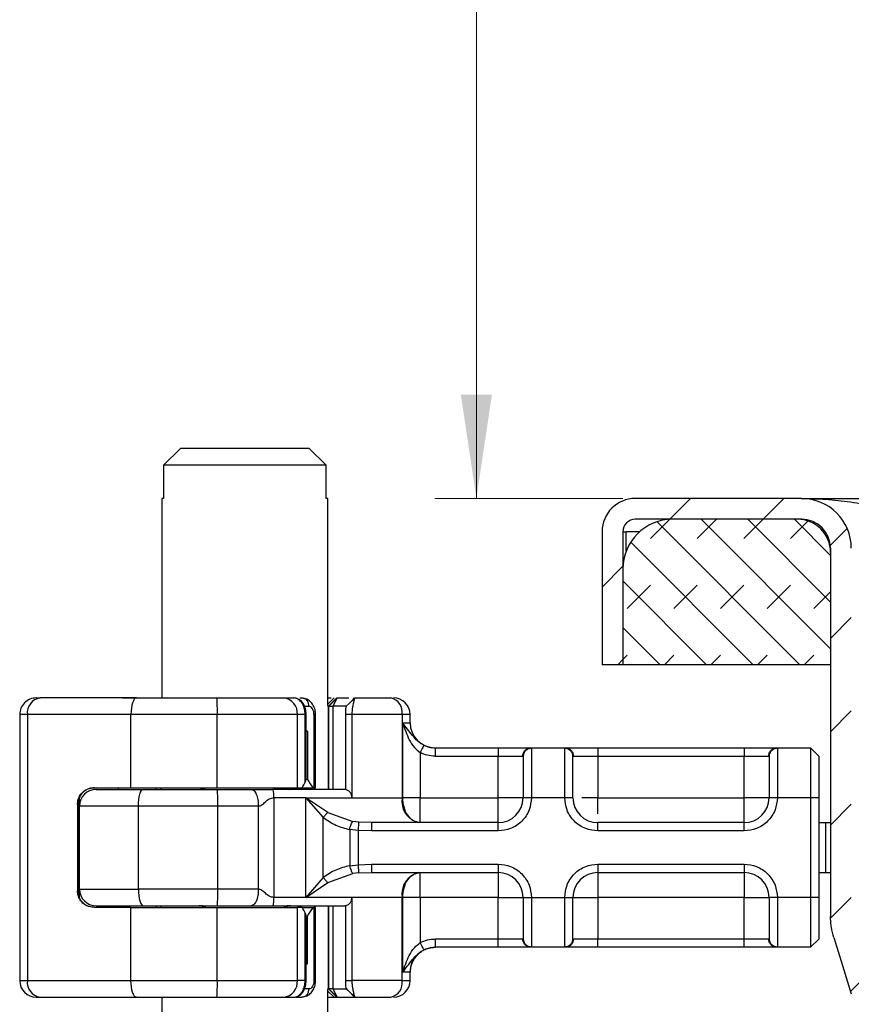
# Model space of a CAD drawing. Units: millimetres. Extents: x 0 to 567, y -135 to 297.
# Drawn here: x 206 to 226, y 192 to 215 of the extents above; entities that cross this region are included whole.
import ezdxf

# ---------------------------------------------------------------- set-up
doc = ezdxf.new("R2010")
doc.units = ezdxf.units.MM
doc.styles.add('SLDTEXTSTYLE0', font='TXT', dxfattribs={"width": 0.605})
doc.dimstyles.new('SLDDIMSTYLE8', dxfattribs={"dimtxt": 2.568319, "dimasz": 2.5, "dimexe": 0, "dimexo": 0.0625, "dimgap": 0.64208, "dimtad": 1, "dimlfac": 2.5, "dimrnd": 1e-09, "dimzin": 12, "dimdsep": 46, "dimtxsty": 'SLDTEXTSTYLE0', "dimsah": 1, "dimcen": 0.09, "dimadec": 0, "dimazin": 3, "dimtfac": 1, "dimtofl": 0, "dimtmove": 0, "dimatfit": 3, "dimfxl": 1, "dimfrac": 2, "dimtolj": 1, "dimtzin": 12, "dimarcsym": 0})

# ---------------------------------------------------------------- blocks, each defined once
blk = doc.blocks.new('_D_10')
at = {"color": 179, "linetype": 'Continuous', "lineweight": 18}
for p, q in [((244.392, 247.373), (215.667, 247.373)), ((216.667, 247.373), (216.667, 203.864)), ((220.192, 203.864), (215.667, 203.864))]:
    blk.add_line(p, q, dxfattribs=at)
for points in [[(216.667, 247.373), (216.292, 244.873), (217.042, 244.873)], [(216.667, 203.864), (217.042, 206.364), (216.292, 206.364)]]:
    blk.add_solid(points, dxfattribs=at)
at = {"color": 179, "linetype": 'Continuous', "lineweight": 18, "insert": (213.256, 217.436), "char_height": 2.64583, "attachment_point": 1, "rotation": 90, "style": 'SLDTEXTSTYLE0'}
blk.add_mtext('H = ..........', dxfattribs=at)

msp = doc.modelspace()

# ---------------------------------------------------------------- hatches: boundary and pattern name
at = {"linetype": 'Continuous', "lineweight": 18}
h = msp.add_hatch(dxfattribs=at)
h.set_pattern_fill('ANSI31', color=256, scale=0.5, style=0)
edge = h.paths.add_edge_path(flags=0)
edge.add_spline(control_points=[(226.1031, 192.3052), (226.0887, 192.3514), (226.0743, 192.3976), (226.0599, 192.4437)], knot_values=[0.0005826, 0.0005826, 0.0005826, 0.0005826, 0.0009455, 0.0009455, 0.0009455, 0.0009455], weights=[1, 1, 1, 1], degree=3, periodic=0)
edge.add_spline(control_points=[(226.0599, 192.4437), (226.0245, 192.5558), (225.9895, 192.6679), (225.9544, 192.78), (225.8851, 193.0017), (225.8159, 193.2234), (225.7467, 193.4452)], knot_values=[0.0009195, 0.0009195, 0.0009195, 0.0009195, 0.0018005, 0.0018005, 0.0018005, 0.0035427, 0.0035427, 0.0035427, 0.0035427], weights=[1, 1, 1, 1, 1, 1, 1], degree=3, periodic=0)
edge.add_spline(control_points=[(225.7467, 193.4452), (225.7294, 193.5025), (225.7158, 193.561), (225.7066, 193.6201), (225.7019, 193.6503), (225.6984, 193.6807), (225.696, 193.7111), (225.6936, 193.7418), (225.6924, 193.7725), (225.6924, 193.8032)], knot_values=[0, 0, 0, 0, 0.0004485, 0.0004485, 0.0004485, 0.0006771, 0.0006771, 0.0006771, 0.000907, 0.000907, 0.000907, 0.000907], weights=[1, 1, 1, 1, 1, 1, 1, 1, 1, 1], degree=3, periodic=0)
edge.add_line((225.6924, 193.8032), (225.6924, 202.6638))
edge.add_arc((224.4924, 202.6638), 1.2, 0, 90)
edge.add_line((224.4924, 203.8638), (220.4924, 203.8638))
edge.add_arc((220.4924, 203.0638), 0.8, 90, 180)
edge.add_line((219.6924, 203.0638), (219.6924, 199.8638))
edge.add_line((219.6924, 199.8638), (220.1924, 199.8638))
edge.add_line((220.1924, 199.8638), (220.1924, 203.0638))
edge.add_arc((220.4924, 203.0638), 0.3, 90, 180, ccw=False)
edge.add_line((220.4924, 203.3638), (224.4924, 203.3638))
edge.add_arc((224.4924, 202.6638), 0.7, 0, 90, ccw=False)
edge.add_line((225.1924, 202.6638), (225.1924, 193.8032))
edge.add_spline(control_points=[(225.1924, 193.8032), (225.1924, 193.7597), (225.1941, 193.7162), (225.1975, 193.6728), (225.2008, 193.6296), (225.2058, 193.5866), (225.2124, 193.5438), (225.2254, 193.4601), (225.2447, 193.3771), (225.27, 193.2962)], knot_values=[0, 0, 0, 0, 0.0003264, 0.0003264, 0.0003264, 0.0006509, 0.0006509, 0.0006509, 0.0012877, 0.0012877, 0.0012877, 0.0012877], weights=[1, 1, 1, 1, 1, 1, 1, 1, 1, 1], degree=3, periodic=0)
edge.add_spline(control_points=[(225.27, 193.2962), (225.3396, 193.073), (225.4093, 192.8498), (225.479, 192.6265), (225.5501, 192.399), (225.6212, 192.1714), (225.6923, 191.9438)], knot_values=[0.0000584, 0.0000584, 0.0000584, 0.0000584, 0.0018123, 0.0018123, 0.0018123, 0.0036005, 0.0036005, 0.0036005, 0.0036005], weights=[1, 1, 1, 1, 1, 1, 1], degree=3, periodic=0)
edge.add_arc((225.1197, 190.4499), 1.6, 36.28949, 69.02717, ccw=False)
edge.add_arc((227.699, 192.3438), 1.6, 216.28949, 270)
edge.add_arc((226.7016, 189.4927), 1.6, 6.1385, 51.43783, ccw=False)
edge.add_line((228.2924, 189.6638), (228.7946, 189.6638))
edge.add_arc((226.7016, 189.4927), 2.1, 4.67319, 56.98605)
edge.add_arc((227.699, 192.3438), 1.1, 216.28949, 277.6687, ccw=False)
edge.add_arc((225.1197, 190.4499), 2.1, 36.28949, 62.06856)
h = msp.add_hatch(dxfattribs=at)
h.set_pattern_fill('DIN 128 Elastomer-Rubber', color=256, scale=0.125, style=0, pattern_type=2)
h.set_pattern_definition([(45, (0.8419, 0.8419), (0.561266, 1.683798), [0.79375, -1.5875]), (45, (1.9644, 0.8419), (0.561266, 1.683798), [0.79375, -1.5875]), (134.99997, (0, 0), (-0.5612663, -0.5612657), [])])
edge = h.paths.add_edge_path(flags=0)
edge.add_arc((224.3924, 202.5638), 0.8, 0, 90)
edge.add_line((224.3924, 203.3638), (221.3924, 203.3638))
edge.add_arc((221.3924, 202.1638), 1.2, 90, 180)
edge.add_line((220.1924, 202.1638), (220.1924, 199.8638))
edge.add_line((220.1924, 199.8638), (225.1924, 199.8638))
edge.add_line((225.1924, 199.8638), (225.1924, 202.5638))

# ---------------------------------------------------------------- linework, layer by layer
at = {"color": 7, "linetype": 'Continuous', "lineweight": 25}
for p, q in [((209.5433, 205.0638), (209.1329, 204.6638)), ((212.6416, 205.0638), (209.5433, 205.0638)), ((213.052, 204.6638), (212.6416, 205.0638)), ((209.1329, 204.6638), (209.1329, 203.8638)), ((213.052, 204.6638), (209.1329, 204.6638)), ((213.052, 203.8638), (213.052, 204.6638)), ((209.0924, 203.8638), (209.0924, 199.0638)), ((209.1329, 203.8638), (209.0924, 203.8638)), ((213.0924, 203.8638), (213.052, 203.8638)), ((213.0924, 198.8822), (213.0924, 203.8638)), ((224.4924, 203.8638), (220.4924, 203.8638)), ((224.4924, 203.8638), (244.6924, 203.8638)), ((224.4924, 203.3638), (220.4924, 203.3638)), ((224.3924, 203.3638), (221.3924, 203.3638)), ((224.4924, 203.3638), (224.3924, 203.3638)), ((219.6924, 203.0638), (219.6924, 199.8638)), ((220.1924, 203.0638), (220.1924, 199.8638)), ((220.1924, 203.0638), (220.2724, 203.0638)), ((220.2724, 202.5947), (220.2724, 203.0638)), ((220.5987, 203.0638), (220.2724, 203.0638)), ((225.1924, 202.6638), (225.1924, 193.8032)), ((225.1924, 202.5638), (225.1924, 199.8638)), ((220.1924, 202.1638), (220.1924, 199.8638)), ((220.1924, 199.8638), (219.6924, 199.8638)), ((225.1924, 199.8638), (220.1924, 199.8638)), ((206.073, 199.0638), (206.1655, 199.0638)), ((208.1482, 199.0638), (208.8724, 199.0638)), ((212.0266, 199.0638), (212.2696, 199.0638)), ((212.3578, 199.0402), (212.3065, 199.0599)), ((212.4154, 199.0638), (212.4656, 199.0638)), ((212.4656, 199.0638), (212.576, 199.0373)), ((213.2406, 199.0638), (213.0924, 198.9155)), ((213.1108, 198.8638), (213.3107, 199.0638)), ((213.1124, 198.8638), (213.3124, 199.0638)), ((213.2188, 198.8638), (213.3124, 199.0638)), ((213.2406, 199.0638), (213.2407, 199.0638)), ((213.3124, 199.0638), (213.5967, 199.0638)), ((213.7354, 199.0624), (213.6027, 198.9298)), ((213.7313, 199.0499), (213.6027, 198.9298)), ((213.6984, 199.0254), (213.7366, 199.0636)), ((213.7366, 199.0638), (213.7313, 199.0499)), ((213.7366, 199.0638), (214.6076, 199.0638)), ((212.504, 198.8638), (212.6374, 198.8638)), ((213.1108, 198.8638), (213.0821, 198.8638)), ((213.1108, 198.8638), (213.1124, 198.8638)), ((213.1108, 196.8638), (213.1108, 198.8638)), ((213.1124, 198.8638), (213.2188, 198.8638)), ((213.1124, 196.8638), (213.1124, 198.8638)), ((213.2188, 196.8638), (213.2188, 198.8638)), ((213.5321, 198.8638), (213.2188, 198.8638)), ((213.6027, 198.9298), (213.5321, 198.8638)), ((205.858, 198.6638), (205.6731, 198.6638)), ((205.6731, 198.6638), (205.6731, 192.2638)), ((208.3525, 198.6638), (205.858, 198.6638)), ((205.858, 198.6638), (205.858, 192.2638)), ((210.4302, 198.6638), (208.3525, 198.6638)), ((208.3525, 196.9038), (208.3525, 198.6638)), ((212.3569, 198.6638), (210.4302, 198.6638)), ((210.4302, 196.9038), (210.4302, 198.6638)), ((212.3569, 196.9038), (212.3569, 198.6638)), ((212.5445, 198.6638), (212.3569, 198.6638)), ((212.5445, 197.0378), (212.5445, 198.6638)), ((212.569, 198.2638), (212.569, 198.6638)), ((212.7572, 198.6638), (212.7572, 196.9038)), ((212.7973, 196.9038), (212.7973, 198.6638)), ((213.67, 198.6638), (213.5128, 198.6638)), ((213.5128, 198.6638), (213.5128, 196.8615)), ((214.878, 198.6638), (213.67, 198.6638)), ((213.67, 198.6638), (213.67, 196.6638)), ((214.878, 198.6638), (214.878, 196.6638)), ((215.0724, 198.6638), (214.878, 198.6638)), ((215.0724, 198.4638), (215.0724, 198.6638)), ((214.8935, 198.4638), (215.0724, 198.4638)), ((214.8935, 196.6638), (214.8935, 198.4638)), ((212.5663, 198.2638), (212.569, 198.2638)), ((212.5663, 197.1038), (212.5663, 198.2638)), ((212.5998, 198.2638), (212.569, 198.2638)), ((212.5998, 198.2638), (212.5998, 197.1038)), ((215.6712, 197.8638), (217.1924, 197.8638)), ((217.1924, 197.8638), (217.1924, 197.6638)), ((217.9802, 197.8638), (217.9924, 197.8521)), ((217.9802, 197.8638), (218.8047, 197.8638)), ((217.9924, 197.8521), (217.9924, 196.6638)), ((218.7924, 197.8521), (218.8047, 197.8638)), ((218.7924, 196.6638), (218.7924, 197.8521)), ((219.5924, 197.8638), (219.5924, 197.6638)), ((219.5924, 197.8638), (223.1124, 197.8638)), ((223.1124, 197.8638), (223.1124, 197.6638)), ((223.9002, 197.8638), (223.9124, 197.8521)), ((223.9002, 197.8638), (224.7124, 197.8638)), ((223.9124, 197.8521), (223.9124, 196.6638)), ((224.7124, 197.8638), (224.7124, 196.6638)), ((224.7124, 197.8638), (224.9124, 197.6638)), ((215.3145, 197.7475), (215.3145, 196.6638)), ((215.6712, 197.6638), (217.1924, 197.6638)), ((217.1924, 197.6638), (217.7833, 197.6638)), ((217.1924, 196.6638), (217.1924, 197.6638)), ((217.7924, 197.6541), (217.7833, 197.6638)), ((218.9924, 197.6541), (219.0016, 197.6638)), ((219.0016, 197.6638), (219.5924, 197.6638)), ((219.5924, 197.6638), (219.5924, 196.6638)), ((219.5924, 197.6638), (223.1124, 197.6638)), ((223.1124, 197.6638), (223.7033, 197.6638)), ((223.1124, 196.6638), (223.1124, 197.6638)), ((223.7124, 197.6541), (223.7033, 197.6638)), ((224.9124, 197.6638), (224.9124, 196.6638)), ((212.5998, 197.1038), (212.5663, 197.1038)), ((207.4637, 196.9038), (208.3525, 196.9038)), ((208.0497, 196.8638), (208.0497, 196.9038)), ((208.3525, 196.9038), (210.4302, 196.9038)), ((208.9552, 196.8638), (208.9552, 196.9038)), ((209.0724, 196.9038), (209.0724, 196.8638)), ((209.0741, 196.9038), (209.0741, 196.8638)), ((210.4302, 196.9038), (212.3569, 196.9038)), ((212.3569, 196.9038), (212.4738, 196.9038)), ((212.4738, 196.9038), (212.7376, 196.9038)), ((212.7572, 196.9038), (212.7376, 196.9038)), ((212.7572, 196.9038), (212.7973, 196.9038)), ((207.1073, 194.2887), (207.1073, 196.639)), ((207.1124, 196.4638), (207.1124, 196.6604)), ((211.7917, 196.6638), (211.7917, 194.2638)), ((212.5638, 196.6638), (211.7917, 196.6638)), ((213.0888, 196.305), (212.5638, 196.6638)), ((212.5638, 196.6638), (213.67, 196.6638)), ((212.5638, 194.2638), (212.5638, 196.6638)), ((212.5638, 196.6638), (212.9811, 196.1854)), ((213.67, 196.6638), (214.878, 196.6638)), ((214.878, 196.6638), (214.8935, 196.6638)), ((215.3145, 196.6638), (217.1924, 196.6638)), ((217.9924, 196.6638), (217.7924, 196.6638)), ((218.7924, 196.6638), (217.9924, 196.6638)), ((218.9924, 196.6638), (218.7924, 196.6638)), ((219.5924, 196.6638), (223.1124, 196.6638)), ((223.9124, 196.6638), (223.7124, 196.6638)), ((224.7124, 196.6638), (223.9124, 196.6638)), ((224.7124, 196.6638), (224.7124, 194.2638)), ((224.9124, 196.6638), (224.7124, 196.6638)), ((224.9124, 196.6638), (224.9124, 194.2638)), ((207.0649, 196.5038), (207.0649, 194.4238)), ((207.0756, 196.5038), (207.0649, 196.5038)), ((208.5316, 196.4638), (207.1124, 196.4638)), ((207.1124, 194.4638), (207.1124, 196.4638)), ((210.4426, 196.4638), (208.5316, 196.4638)), ((208.5316, 194.4638), (208.5316, 196.4638)), ((210.4426, 194.4638), (210.4426, 196.4638)), ((211.4194, 196.4638), (210.4426, 196.4638)), ((211.4194, 194.4638), (211.4194, 196.4638)), ((212.9811, 194.7423), (212.9811, 196.1854)), ((213.0888, 196.305), (213.694, 196.0904)), ((213.8406, 196.0743), (213.694, 196.0904)), ((214.1388, 196.0638), (213.8406, 196.0743)), ((217.1924, 196.0638), (214.1388, 196.0638)), ((217.1924, 195.8638), (217.1924, 196.0638)), ((223.1124, 196.0638), (219.5924, 196.0638)), ((219.5924, 195.8638), (219.5924, 196.0638)), ((223.1124, 195.8638), (223.1124, 196.0638)), ((224.9124, 196.0638), (225.0721, 196.0638)), ((225.0721, 196.0638), (225.0721, 194.8638)), ((225.0721, 196.0638), (225.1924, 196.0638)), ((213.8239, 195.8777), (213.6168, 195.8993)), ((213.6168, 195.8993), (213.6168, 195.0284)), ((213.8239, 195.8777), (213.8239, 195.0499)), ((214.1388, 195.8638), (213.8239, 195.8777)), ((217.1924, 195.8638), (214.1388, 195.8638)), ((223.1124, 195.8638), (219.5924, 195.8638)), ((213.6168, 195.0284), (213.8239, 195.0499)), ((213.8239, 195.0499), (214.1388, 195.0638)), ((214.1388, 195.0638), (217.1924, 195.0638)), ((217.1924, 195.0638), (217.1924, 194.8638)), ((219.5924, 195.0638), (223.1124, 195.0638)), ((219.5924, 195.0638), (219.5924, 194.8638)), ((223.1124, 195.0638), (223.1124, 194.8638)), ((212.9811, 194.7423), (212.5638, 194.2638)), ((213.0888, 194.6227), (213.694, 194.8373)), ((213.8406, 194.8534), (213.694, 194.8373)), ((213.8406, 194.8534), (214.1388, 194.8638)), ((214.1388, 194.8638), (217.1924, 194.8638)), ((219.5924, 194.8638), (223.1124, 194.8638)), ((224.9124, 194.8638), (225.0721, 194.8638)), ((225.0721, 194.8638), (225.1924, 194.8638)), ((212.5638, 194.2638), (213.0888, 194.6227)), ((207.0649, 194.4238), (207.0756, 194.4238)), ((207.1124, 194.4638), (208.5316, 194.4638)), ((207.1124, 194.2673), (207.1124, 194.4638)), ((210.4426, 194.4638), (208.5316, 194.4638)), ((211.4194, 194.4638), (210.4426, 194.4638)), ((212.5638, 194.2638), (211.7917, 194.2638)), ((213.67, 194.2638), (212.5638, 194.2638)), ((214.878, 194.2638), (213.67, 194.2638)), ((213.67, 194.2638), (213.67, 192.2638)), ((214.878, 192.2638), (214.878, 194.2638)), ((214.8935, 194.2638), (214.878, 194.2638)), ((214.8935, 192.4638), (214.8935, 194.2638)), ((217.1924, 194.2638), (215.3145, 194.2638)), ((215.3145, 194.2638), (215.3145, 193.1802)), ((217.1924, 193.2638), (217.1924, 194.2638)), ((217.7924, 194.2638), (217.9924, 194.2638)), ((217.9924, 194.2638), (218.7924, 194.2638)), ((217.9924, 194.2638), (217.9924, 193.0756)), ((218.7924, 193.0756), (218.7924, 194.2638)), ((218.7924, 194.2638), (218.9924, 194.2638)), ((223.1124, 194.2638), (219.5924, 194.2638)), ((219.5924, 194.2638), (219.5924, 193.2638)), ((223.1124, 193.2638), (223.1124, 194.2638)), ((223.9124, 194.2638), (223.7124, 194.2638)), ((224.7124, 194.2638), (223.9124, 194.2638)), ((223.9124, 194.2638), (223.9124, 193.0756)), ((224.7124, 194.2638), (224.7124, 193.0638)), ((224.9124, 194.2638), (224.7124, 194.2638)), ((224.9124, 194.2638), (224.9124, 193.2638)), ((208.3525, 194.0238), (207.4637, 194.0238)), ((208.0497, 194.0238), (208.0497, 194.0638)), ((208.3525, 192.2638), (208.3525, 194.0238)), ((208.3525, 194.0238), (210.4302, 194.0238)), ((208.9552, 194.0638), (208.9552, 194.0238)), ((209.0724, 194.0638), (209.0724, 194.0238)), ((209.0741, 194.0638), (209.0741, 194.0238)), ((210.4302, 192.2638), (210.4302, 194.0238)), ((210.4302, 194.0238), (212.3569, 194.0238)), ((212.3569, 192.2638), (212.3569, 194.0238)), ((212.4738, 194.0238), (212.3569, 194.0238)), ((212.4738, 194.0238), (212.7376, 194.0238)), ((212.7376, 194.0238), (212.7572, 194.0238)), ((212.7572, 194.0238), (212.7572, 192.2638)), ((212.7973, 194.0238), (212.7572, 194.0238)), ((212.7973, 192.2638), (212.7973, 194.0238)), ((213.1108, 192.0638), (213.1108, 194.0638)), ((213.1124, 192.0638), (213.1124, 194.0638)), ((213.2188, 192.0638), (213.2188, 194.0638)), ((213.5128, 194.0662), (213.5128, 192.2638)), ((212.5445, 192.2638), (212.5445, 193.8898)), ((212.5663, 193.8238), (212.5663, 192.6638)), ((212.5663, 193.8238), (212.5998, 193.8238)), ((212.5998, 192.6638), (212.5998, 193.8238)), ((217.1924, 193.2638), (215.6712, 193.2638)), ((217.7833, 193.2638), (217.1924, 193.2638)), ((217.1924, 193.0638), (217.1924, 193.2638)), ((217.7924, 193.2736), (217.7833, 193.2638)), ((217.9924, 193.0756), (217.9802, 193.0638)), ((218.8047, 193.0638), (218.7924, 193.0756)), ((218.9924, 193.2736), (219.0016, 193.2638)), ((219.5924, 193.2638), (219.0016, 193.2638)), ((219.5924, 193.0638), (219.5924, 193.2638)), ((223.1124, 193.2638), (219.5924, 193.2638)), ((223.7033, 193.2638), (223.1124, 193.2638)), ((223.1124, 193.0638), (223.1124, 193.2638)), ((223.7033, 193.2638), (223.7124, 193.2736)), ((223.9124, 193.0756), (223.9002, 193.0638)), ((224.9124, 193.2638), (224.7124, 193.0638)), ((215.6712, 193.0638), (215.6724, 193.0638)), ((217.1924, 193.0638), (215.6712, 193.0638)), ((218.8047, 193.0638), (217.9802, 193.0638)), ((223.1124, 193.0638), (219.5924, 193.0638)), ((224.7124, 193.0638), (223.9002, 193.0638)), ((212.5663, 192.6638), (212.569, 192.6638)), ((212.5663, 192.6638), (212.5998, 192.6638)), ((212.569, 192.2638), (212.569, 192.6638)), ((215.0724, 192.4638), (214.8935, 192.4638)), ((215.0724, 192.2638), (215.0724, 192.4638)), ((205.6731, 192.2638), (205.858, 192.2638)), ((205.858, 192.2638), (208.3525, 192.2638)), ((208.3525, 192.2638), (210.4302, 192.2638)), ((210.4302, 192.2638), (212.3569, 192.2638)), ((212.5445, 192.2638), (212.3569, 192.2638)), ((213.5128, 192.2638), (213.67, 192.2638)), ((214.878, 192.2638), (213.67, 192.2638)), ((214.878, 192.2638), (215.0724, 192.2638)), ((212.5754, 191.8902), (212.4656, 191.8638)), ((212.6374, 192.0638), (212.4931, 192.0638)), ((213.1108, 192.0638), (213.0821, 192.0638)), ((213.0924, 137.0638), (213.0924, 192.0454)), ((213.0924, 192.0121), (213.2406, 191.8638)), ((213.1124, 192.0638), (213.1108, 192.0638)), ((213.3107, 191.8638), (213.1108, 192.0638)), ((213.3124, 191.8638), (213.1124, 192.0638)), ((213.2188, 192.0638), (213.1124, 192.0638)), ((213.2188, 192.0638), (213.5321, 192.0638)), ((213.3124, 191.8638), (213.2188, 192.0638)), ((213.5256, 192.0827), (213.5705, 192.028)), ((213.6027, 191.9979), (213.5321, 192.0638)), ((213.6027, 191.9979), (213.7354, 191.8653)), ((213.7313, 191.8778), (213.6027, 191.9979)), ((213.7368, 191.8638), (213.6984, 191.9023)), ((206.073, 191.8638), (206.1655, 191.8638)), ((208.1482, 191.8638), (208.8724, 191.8638)), ((209.0924, 191.8638), (209.0924, 137.0638)), ((212.0266, 191.8638), (212.2696, 191.8638)), ((212.3181, 191.8638), (212.4656, 191.8638)), ((213.0924, 191.8638), (213.2406, 191.8638)), ((213.2406, 191.8638), (213.3107, 191.8638)), ((213.3124, 191.8638), (213.7368, 191.8638)), ((213.7313, 191.8778), (213.7366, 191.8638)), ((213.7366, 191.8638), (214.6076, 191.8638))]:
    msp.add_line(p, q, dxfattribs=at)
at = {"color": 7, "linetype": 'Continuous', "lineweight": 25, "flags": 128}
for points in [[(208.4818, 199.0638), (208.4566, 199.0562), (208.4323, 199.0334), (208.41, 198.9964), (208.3904, 198.9467), (208.3743, 198.8861), (208.3623, 198.8169), (208.355, 198.7419), (208.3525, 198.6638)], [(208.5316, 196.4638), (208.5338, 196.5419), (208.5404, 196.6169), (208.5512, 196.6861), (208.5656, 196.7467), (208.5832, 196.7964), (208.6033, 196.8334), (208.6251, 196.8562), (208.6478, 196.8638)], [(208.5316, 194.4638), (208.5338, 194.3858), (208.5404, 194.3108), (208.5512, 194.2416), (208.5656, 194.181), (208.5832, 194.1313), (208.6033, 194.0943), (208.6251, 194.0715), (208.6478, 194.0638)], [(225.2698, 193.2962), (225.479, 192.6265), (225.6923, 191.9438)], [(208.4818, 191.8638), (208.4566, 191.8715), (208.4323, 191.8943), (208.41, 191.9313), (208.3904, 191.981), (208.3743, 192.0416), (208.3623, 192.1108), (208.355, 192.1858), (208.3525, 192.2638)]]:
    msp.add_lwpolyline(points, dxfattribs=at)
at = {"color": 7, "linetype": 'Continuous', "lineweight": 25}
for centre, radius, start, end in [((220.4924, 203.0638), 0.8, 90, 180), ((224.4924, 202.6638), 1.2, 0, 90), ((221.3924, 202.1638), 1.2, 90, 180), ((220.4924, 203.0638), 0.3, 90, 180), ((224.3924, 202.5638), 0.8, 0, 90), ((224.4924, 202.6638), 0.7, 0, 90), ((206.0731, 198.6638), 0.4, 90.00037, 180.00037), ((206.2187, 198.7047), 0.363, 98.42734, 186.46904), ((206.0683, 198.7638), 4.3631, 358.68739, 3.94337), ((211.9881, 198.6957), 0.3702, 355.07052, 84.02697), ((214.5273, 198.7181), 0.3549, 351.19893, 76.91845), ((214.6724, 198.6638), 0.4, 0, 90), ((215.6724, 198.4638), 0.6, 180, 270), ((207.5124, 196.4638), 0.4, 90, 180), ((209.9924, 197.0638), 0.2, 270, 306.8699), ((210.0407, 197.0262), 0.1623, 270.60663, 311.10229), ((206.8719, 196.5638), 3.5721, 358.39708, 4.81888), ((212.1442, 197.0262), 0.1623, 228.89771, 269.39337), ((212.1924, 197.0638), 0.2, 233.1301, 270), ((215.4041, 196.5824), 0.5324, 171.19893, 256.91845), ((217.1924, 196.6638), 0.6, 270, 0), ((219.5924, 196.6638), 0.6, 180, 270), ((223.1124, 196.6638), 0.6, 270, 0), ((215.4041, 194.3453), 0.5324, 103.08155, 188.80107), ((217.1924, 194.2638), 0.6, 0, 90), ((219.5924, 194.2638), 0.6, 90, 180), ((223.1124, 194.2638), 0.6, 0, 90), ((207.5124, 194.4638), 0.4, 180, 270), ((206.8719, 194.3639), 3.5721, 355.18112, 1.60292), ((209.9924, 193.8638), 0.2, 53.1301, 90), ((210.0407, 193.9015), 0.1623, 48.89771, 89.39337), ((212.1442, 193.9015), 0.1623, 90.60663, 131.10229), ((212.1924, 193.8638), 0.2, 90, 126.8699), ((215.6724, 192.4638), 0.6, 90, 180), ((206.0731, 192.2638), 0.4, 179.99963, 269.99963), ((206.2187, 192.2229), 0.363, 173.53096, 261.57266), ((206.0683, 192.1639), 4.3631, 356.05663, 1.31261), ((211.9881, 192.232), 0.3702, 275.97303, 4.92948), ((214.5273, 192.2095), 0.3549, 283.08155, 8.80107), ((214.6724, 192.2638), 0.4, 270, 360)]:
    msp.add_arc(centre, radius, start, end, dxfattribs=at)
for centre, major_axis, ratio, start_param, end_param in [((212.369, 197.1021), (0.1531, 0.1531), 0.8408908, 5.0846116, 5.4203683), ((214.3724, 198.2757), (1.5106, 1.5106), 0.8877488, 2.9156843, 3.0433856), ((209.3842, 198.194), (2.7553, 2.7553), 0.8408908, 5.045029, 5.0846116), ((209.3842, 192.7336), (2.7553, -2.7553), 0.8408908, 1.1985737, 1.2381563), ((214.3724, 192.652), (1.5106, -1.5106), 0.8877488, 3.2397997, 3.367501), ((212.369, 193.8256), (0.1531, -0.1531), 0.8408908, 0.862817, 1.1985737)]:
    msp.add_ellipse(centre, major_axis=major_axis, ratio=ratio, start_param=start_param, end_param=end_param, dxfattribs=at)
for points, knots in [([(224.4924, 203.8638), (224.6867, 203.86), (225.0805, 203.8523), (225.6775, 203.7868), (226.2401, 203.6787), (226.7456, 203.527), (227.1494, 203.3465), (227.4542, 203.1388), (227.6189, 202.9399), (227.6837, 202.7795), (227.6896, 202.7016), (227.6924, 202.6638)], [0, 0, 0, 0, 0.162252, 0.3289781, 0.5008006, 0.6394111, 0.7667818, 0.8654182, 0.9391807, 0.9705574, 1, 1, 1, 1]), ([(210.421, 199.0638), (210.5767, 199.0638), (210.8924, 199.0638), (211.3372, 199.0638), (211.734, 199.0638), (211.93, 199.0638), (212.0266, 199.0638)], [0, 0, 0, 0, 0.2464518, 0.5, 0.7535482, 1, 1, 1, 1]), ([(212.5445, 198.6638), (212.5433, 198.6928), (212.5407, 198.7509), (212.5205, 198.8338), (212.4894, 198.9086), (212.4396, 198.9839), (212.365, 199.0496), (212.3024, 199.0589), (212.2696, 199.0638)], [0, 0, 0, 0, 0.1320008, 0.264701, 0.398934, 0.5354082, 0.7568201, 1, 1, 1, 1]), ([(212.569, 198.6638), (212.568, 198.6879), (212.5662, 198.7367), (212.5512, 198.8088), (212.5273, 198.8758), (212.4845, 198.9533), (212.4319, 199.016), (212.3829, 199.0315), (212.3687, 199.036)], [0, 0, 0, 0, 0.1427178, 0.2889462, 0.436927, 0.5848185, 0.879522, 1, 1, 1, 1]), ([(212.7973, 198.6638), (212.7945, 198.7017), (212.7889, 198.7791), (212.7431, 198.8898), (212.6721, 198.9849), (212.607, 199.0209), (212.5742, 199.0391)], [0, 0, 0, 0, 0.2371272, 0.4854537, 0.7412068, 1, 1, 1, 1]), ([(213.0924, 199.0638), (213.1, 199.0638), (213.1327, 199.0638), (213.1542, 199.0638), (213.1707, 199.0638)], [0, 0, 0, 0, 0.2311469, 1, 1, 1, 1]), ([(213.7313, 199.0499), (213.7266, 199.0326), (213.7176, 198.9996), (213.6956, 198.9016), (213.6749, 198.7876), (213.6715, 198.7032), (213.67, 198.6638)], [0, 0, 0, 0, 0.2949533, 0.5626064, 0.7961003, 1, 1, 1, 1]), ([(212.7572, 198.6638), (212.7567, 198.6782), (212.7555, 198.7067), (212.747, 198.747), (212.7342, 198.7831), (212.7124, 198.8225), (212.6787, 198.857), (212.6511, 198.8616), (212.6374, 198.8638)], [0, 0, 0, 0, 0.1315025, 0.2619867, 0.388149, 0.5159695, 0.7596627, 1, 1, 1, 1]), ([(213.5321, 198.8638), (213.5301, 198.8606), (213.5263, 198.8544), (213.5205, 198.8134), (213.5166, 198.7703), (213.5145, 198.7359), (213.5131, 198.7), (213.5129, 198.6757), (213.5128, 198.6638)], [0, 0, 0, 0, 0.2912598, 0.5654459, 0.6879243, 0.8028337, 0.9033298, 1, 1, 1, 1]), ([(212.5684, 198.6638), (212.5686, 198.6638), (212.5703, 198.6638), (212.5637, 198.6638), (212.5509, 198.6638), (212.5445, 198.6638)], [0, 0, 0, 0, 0.0539272, 0.5269636, 1, 1, 1, 1]), ([(212.7956, 198.6638), (212.796, 198.6638), (212.7978, 198.6638), (212.7861, 198.6638), (212.7668, 198.6638), (212.7572, 198.6638)], [0, 0, 0, 0, 0.14819894, 0.57409947, 1, 1, 1, 1]), ([(215.4033, 197.9266), (215.3764, 197.9414), (215.3227, 197.971), (215.2258, 198.0487), (215.078, 198.2183), (214.9692, 198.3631), (214.8935, 198.4638)], [0, 0, 0, 0, 0.1093195, 0.2187549, 0.4567095, 1, 1, 1, 1]), ([(214.8935, 198.4638), (214.9392, 198.3264), (215.0081, 198.1198), (215.1579, 197.8754), (215.2656, 197.7874), (215.3145, 197.7475)], [0, 0, 0, 0, 0.5198881, 0.7820105, 1, 1, 1, 1]), ([(215.4033, 197.9266), (215.4017, 197.9232), (215.3983, 197.9165), (215.3778, 197.8752), (215.3487, 197.8165), (215.3259, 197.7705), (215.3145, 197.7475)], [0, 0, 0, 0, 0.2501632, 0.5, 0.7498368, 1, 1, 1, 1]), ([(215.4033, 197.9266), (215.4444, 197.909), (215.5299, 197.8725), (215.6228, 197.8668), (215.6712, 197.8638)], [0, 0, 0, 0, 0.4796864, 1, 1, 1, 1]), ([(217.1924, 197.8638), (217.2826, 197.8638), (217.4688, 197.8638), (217.7165, 197.8638), (217.9052, 197.8638), (217.9557, 197.8638), (217.9802, 197.8638)], [0, 0, 0, 0, 0.2422355, 0.5, 0.7577645, 1, 1, 1, 1]), ([(218.8047, 197.8638), (218.8292, 197.8638), (218.8797, 197.8638), (219.0684, 197.8638), (219.3161, 197.8638), (219.5023, 197.8638), (219.5924, 197.8638)], [0, 0, 0, 0, 0.24223547, 0.5, 0.75776453, 1, 1, 1, 1]), ([(223.1124, 197.8638), (223.2026, 197.8638), (223.3888, 197.8638), (223.6365, 197.8638), (223.8252, 197.8638), (223.8757, 197.8638), (223.9002, 197.8638)], [0, 0, 0, 0, 0.2422355, 0.5, 0.7577645, 1, 1, 1, 1]), ([(215.6712, 197.6638), (215.6093, 197.6675), (215.4856, 197.6749), (215.3715, 197.7233), (215.3145, 197.7475)], [0, 0, 0, 0, 0.4999948, 1, 1, 1, 1]), ([(217.7924, 197.6541), (217.7924, 197.6264), (217.7924, 197.5693), (217.7924, 197.3333), (217.7924, 197.0178), (217.7924, 196.7792), (217.7924, 196.6638)], [0, 0, 0, 0, 0.2418289, 0.5, 0.7581711, 1, 1, 1, 1]), ([(218.9924, 196.6638), (218.9924, 196.7792), (218.9924, 197.0178), (218.9924, 197.3333), (218.9924, 197.5693), (218.9924, 197.6264), (218.9924, 197.6541)], [0, 0, 0, 0, 0.2418289, 0.5, 0.7581711, 1, 1, 1, 1]), ([(223.7124, 197.6541), (223.7124, 197.6264), (223.7124, 197.5693), (223.7124, 197.3333), (223.7124, 197.0178), (223.7124, 196.7792), (223.7124, 196.6638)], [0, 0, 0, 0, 0.2418289, 0.5, 0.7581711, 1, 1, 1, 1]), ([(207.0649, 196.5038), (207.0684, 196.5437), (207.0754, 196.6232), (207.1286, 196.7305), (207.2098, 196.8203), (207.3237, 196.889), (207.4151, 196.8987), (207.4637, 196.9038)], [0, 0, 0, 0, 0.17556463, 0.35064709, 0.53773694, 0.75420625, 1, 1, 1, 1]), ([(207.4727, 196.9038), (207.4292, 196.8994), (207.3324, 196.8894), (207.2035, 196.8114), (207.1009, 196.6809), (207.0753, 196.5666), (207.0756, 196.5045), (207.0756, 196.5038)], [0, 0, 0, 0, 0.1664776, 0.3704483, 0.6541641, 0.9963634, 1, 1, 1, 1]), ([(207.5124, 196.8638), (207.5274, 196.8638), (207.5582, 196.8638), (207.8067, 196.8638), (208.1766, 196.8638), (208.4934, 196.8638), (208.6478, 196.8638)], [0, 0, 0, 0, 0.2435293, 0.5, 0.7564707, 1, 1, 1, 1]), ([(211.2454, 196.8638), (211.265, 196.8638), (211.3055, 196.8638), (211.3936, 196.8638), (211.4728, 196.8638), (211.5342, 196.8638), (211.5554, 196.8638), (211.5612, 196.8638), (211.563, 196.8638), (211.5855, 196.8638), (211.6519, 196.8638), (211.7208, 196.8638), (211.7667, 196.8638)], [0, 0, 0, 0, 0.1175333, 0.2425416, 0.4868053, 0.5792287, 0.6040544, 0.6111207, 0.6133172, 0.6146227, 0.7432901, 1, 1, 1, 1]), ([(213.67, 196.6638), (213.6692, 196.6763), (213.6678, 196.7013), (213.655, 196.7492), (213.6246, 196.8011), (213.573, 196.8449), (213.5328, 196.8559), (213.5128, 196.8615)], [0, 0, 0, 0, 0.1249897, 0.250132, 0.5001608, 0.7505878, 1, 1, 1, 1]), ([(211.4194, 196.4638), (211.4337, 196.4655), (211.464, 196.469), (211.5222, 196.5034), (211.5878, 196.5667), (211.6624, 196.6262), (211.7341, 196.6587), (211.7731, 196.6622), (211.7917, 196.6638)], [0, 0, 0, 0, 0.1053751, 0.2239328, 0.4709015, 0.7361236, 0.8746205, 1, 1, 1, 1]), ([(217.9924, 196.6638), (217.9817, 196.5632), (217.9651, 196.4079), (217.8655, 196.2215), (217.7622, 196.0942), (217.6349, 195.9908), (217.4484, 195.8912), (217.293, 195.8746), (217.1924, 195.8638)], [0, 0, 0, 0, 0.2394429, 0.3696359, 0.4999999, 0.6301929, 0.7605571, 1, 1, 1, 1]), ([(219.5924, 195.8638), (219.4918, 195.8746), (219.3365, 195.8912), (219.1501, 195.9908), (219.0228, 196.0941), (218.9194, 196.2214), (218.8198, 196.4079), (218.8032, 196.5632), (218.7924, 196.6638)], [0, 0, 0, 0, 0.2394429, 0.3696359, 0.4999999, 0.6301929, 0.7605571, 1, 1, 1, 1]), ([(219.5924, 196.6638), (219.5127, 196.6638), (219.3671, 196.6638), (219.2534, 196.6638), (219.2019, 196.6638)], [0, 0, 0, 0, 0.5473852, 1, 1, 1, 1]), ([(219.5924, 196.2735), (219.5924, 196.3249), (219.5924, 196.4386), (219.5924, 196.5841), (219.5924, 196.6638)], [0, 0, 0, 0, 0.4522415, 1, 1, 1, 1]), ([(223.9124, 196.6638), (223.9017, 196.5632), (223.8851, 196.4079), (223.7855, 196.2215), (223.6822, 196.0942), (223.5549, 195.9908), (223.3684, 195.8912), (223.213, 195.8746), (223.1124, 195.8638)], [0, 0, 0, 0, 0.2394429, 0.3696359, 0.4999999, 0.6301929, 0.7605571, 1, 1, 1, 1]), ([(213.0888, 196.305), (213.0802, 196.2971), (213.063, 196.2812), (213.0352, 196.2516), (213.0072, 196.2193), (212.9898, 196.1967), (212.9811, 196.1854)], [0, 0, 0, 0, 0.250016, 0.5, 0.749984, 1, 1, 1, 1]), ([(212.9811, 196.1854), (213.0788, 196.1188), (213.2747, 195.9854), (213.5026, 195.928), (213.6168, 195.8993)], [0, 0, 0, 0, 0.49891425, 1, 1, 1, 1]), ([(213.6168, 195.8993), (213.6217, 195.9213), (213.6313, 195.9652), (213.6515, 196.0236), (213.6733, 196.0692), (213.6871, 196.0833), (213.694, 196.0904)], [0, 0, 0, 0, 0.2500914, 0.5, 0.7499086, 1, 1, 1, 1]), ([(213.8239, 195.8777), (213.8261, 195.9039), (213.8306, 195.9561), (213.8358, 196.0176), (213.8393, 196.0584), (213.8402, 196.069), (213.8406, 196.0743)], [0, 0, 0, 0, 0.2798472, 0.5592831, 0.7796045, 1, 1, 1, 1]), ([(213.6168, 195.0284), (213.5026, 194.9997), (213.2747, 194.9423), (213.0788, 194.8089), (212.9811, 194.7423)], [0, 0, 0, 0, 0.5010857, 1, 1, 1, 1]), ([(213.6168, 195.0284), (213.6217, 195.0064), (213.6313, 194.9625), (213.6515, 194.9041), (213.6733, 194.8585), (213.6871, 194.8443), (213.694, 194.8373)], [0, 0, 0, 0, 0.2500983, 0.5, 0.7499017, 1, 1, 1, 1]), ([(213.8406, 194.8534), (213.84, 194.8608), (213.8388, 194.8754), (213.8343, 194.9279), (213.8291, 194.9884), (213.8256, 195.0294), (213.8239, 195.0499)], [0, 0, 0, 0, 0.2798472, 0.5592831, 0.7796045, 1, 1, 1, 1]), ([(217.1924, 195.0638), (217.293, 195.0531), (217.4484, 195.0365), (217.6348, 194.9369), (217.7621, 194.8336), (217.8655, 194.7062), (217.9651, 194.5198), (217.9817, 194.3644), (217.9924, 194.2638)], [0, 0, 0, 0, 0.2394429, 0.3696359, 0.4999999, 0.6301929, 0.7605571, 1, 1, 1, 1]), ([(218.7924, 194.2638), (218.8032, 194.3644), (218.8198, 194.5197), (218.9194, 194.7062), (219.0227, 194.8335), (219.15, 194.9369), (219.3365, 195.0365), (219.4918, 195.0531), (219.5924, 195.0638)], [0, 0, 0, 0, 0.2394429, 0.3696359, 0.4999999, 0.6301929, 0.7605571, 1, 1, 1, 1]), ([(223.1124, 195.0638), (223.213, 195.0531), (223.3684, 195.0365), (223.5548, 194.9369), (223.6821, 194.8336), (223.7855, 194.7062), (223.8851, 194.5198), (223.9017, 194.3644), (223.9124, 194.2638)], [0, 0, 0, 0, 0.23944295, 0.36963586, 0.49999992, 0.63019291, 0.76055705, 1, 1, 1, 1]), ([(213.0888, 194.6227), (213.0802, 194.6306), (213.063, 194.6465), (213.0352, 194.6762), (213.0072, 194.7084), (212.9898, 194.731), (212.9811, 194.7423)], [0, 0, 0, 0, 0.2499317, 0.5, 0.7500683, 1, 1, 1, 1]), ([(207.4637, 194.0238), (207.4041, 194.0316), (207.2935, 194.0459), (207.1684, 194.1429), (207.0918, 194.2608), (207.0665, 194.3587), (207.0651, 194.4136), (207.0649, 194.4238)], [0, 0, 0, 0, 0.30154018, 0.55959634, 0.75654683, 0.95446214, 1, 1, 1, 1]), ([(207.4727, 194.0238), (207.4292, 194.0283), (207.3324, 194.0383), (207.2035, 194.1163), (207.1009, 194.2468), (207.0753, 194.3611), (207.0756, 194.4232), (207.0756, 194.4238)], [0, 0, 0, 0, 0.1664776, 0.3704483, 0.6541641, 0.9963634, 1, 1, 1, 1]), ([(211.7917, 194.2638), (211.7732, 194.2655), (211.7342, 194.269), (211.6626, 194.3015), (211.5878, 194.3608), (211.5222, 194.4243), (211.464, 194.4587), (211.4337, 194.4622), (211.4194, 194.4638)], [0, 0, 0, 0, 0.1249137, 0.263355, 0.5290482, 0.7760247, 0.8945958, 1, 1, 1, 1]), ([(213.5128, 194.0662), (213.5328, 194.0718), (213.573, 194.0828), (213.6248, 194.1267), (213.6549, 194.1788), (213.6682, 194.2266), (213.6694, 194.2514), (213.67, 194.2638)], [0, 0, 0, 0, 0.2493669, 0.4997484, 0.7515275, 0.8757037, 1, 1, 1, 1]), ([(217.7924, 194.2638), (217.7924, 194.1484), (217.7924, 193.9099), (217.7924, 193.5944), (217.7924, 193.3584), (217.7924, 193.3013), (217.7924, 193.2736)], [0, 0, 0, 0, 0.2418289, 0.5, 0.7581711, 1, 1, 1, 1]), ([(218.9924, 193.2736), (218.9924, 193.3013), (218.9924, 193.3584), (218.9924, 193.5944), (218.9924, 193.9099), (218.9924, 194.1484), (218.9924, 194.2638)], [0, 0, 0, 0, 0.24182894, 0.5, 0.75817106, 1, 1, 1, 1]), ([(223.7124, 194.2638), (223.7124, 194.1484), (223.7124, 193.9099), (223.7124, 193.5944), (223.7124, 193.3584), (223.7124, 193.3013), (223.7124, 193.2736)], [0, 0, 0, 0, 0.24182894, 0.5, 0.75817106, 1, 1, 1, 1]), ([(207.5124, 194.0638), (207.5274, 194.0638), (207.5582, 194.0638), (207.8067, 194.0638), (208.1766, 194.0638), (208.4934, 194.0638), (208.6478, 194.0638)], [0, 0, 0, 0, 0.2435293, 0.5, 0.7564707, 1, 1, 1, 1]), ([(211.2454, 194.0638), (211.265, 194.0638), (211.3055, 194.0638), (211.3936, 194.0638), (211.4724, 194.0638), (211.5334, 194.0638), (211.5544, 194.0638), (211.5827, 194.0638), (211.651, 194.0638), (211.7208, 194.0638), (211.7667, 194.0638)], [0, 0, 0, 0, 0.1175173, 0.2424807, 0.4869167, 0.5766824, 0.6020604, 0.6098731, 0.742987, 1, 1, 1, 1]), ([(225.27, 193.2962), (225.2481, 193.3782), (225.215, 193.5021), (225.1955, 193.6729), (225.1935, 193.7597), (225.1924, 193.8032)], [0, 0, 0, 0, 0.4940438, 0.7462732, 1, 1, 1, 1]), ([(214.8935, 192.4638), (214.9391, 192.6012), (215.0078, 192.8079), (215.1577, 193.0522), (215.2655, 193.1402), (215.3145, 193.1802)], [0, 0, 0, 0, 0.5196752, 0.7817066, 1, 1, 1, 1]), ([(215.3145, 193.1802), (215.3715, 193.2044), (215.4856, 193.2528), (215.6093, 193.2602), (215.6712, 193.2638)], [0, 0, 0, 0, 0.50000518, 1, 1, 1, 1]), ([(215.4033, 193.0011), (215.4028, 193.0022), (215.4017, 193.0043), (215.3938, 193.0204), (215.3769, 193.0543), (215.353, 193.1024), (215.3315, 193.1459), (215.3201, 193.1687), (215.3145, 193.1802)], [0, 0, 0, 0, 0.1252292, 0.2500089, 0.5, 0.7499911, 0.8747708, 1, 1, 1, 1]), ([(214.8935, 192.4638), (214.9691, 192.5645), (215.0779, 192.7093), (215.2254, 192.8785), (215.3223, 192.9565), (215.3763, 192.9862), (215.4033, 193.0011)], [0, 0, 0, 0, 0.5428984, 0.7804019, 0.8900728, 1, 1, 1, 1]), ([(215.0724, 192.4638), (215.0806, 192.5379), (215.0967, 192.6847), (215.2018, 192.8583), (215.3114, 192.9412), (215.3453, 192.9668)], [0, 0, 0, 0, 0.4125357, 0.8182716, 1, 1, 1, 1]), ([(215.4033, 193.0011), (215.4444, 193.0186), (215.5299, 193.0552), (215.6228, 193.0609), (215.6712, 193.0638)], [0, 0, 0, 0, 0.47968637, 1, 1, 1, 1]), ([(217.9802, 193.0638), (217.9557, 193.0638), (217.9052, 193.0638), (217.7165, 193.0638), (217.4688, 193.0638), (217.2826, 193.0638), (217.1924, 193.0638)], [0, 0, 0, 0, 0.2422355, 0.5, 0.7577645, 1, 1, 1, 1]), ([(219.5924, 193.0638), (219.5023, 193.0638), (219.3161, 193.0638), (219.0684, 193.0638), (218.8797, 193.0638), (218.8292, 193.0638), (218.8047, 193.0638)], [0, 0, 0, 0, 0.24223547, 0.5, 0.75776453, 1, 1, 1, 1]), ([(223.9002, 193.0638), (223.8757, 193.0638), (223.8252, 193.0638), (223.6365, 193.0638), (223.3888, 193.0638), (223.2026, 193.0638), (223.1124, 193.0638)], [0, 0, 0, 0, 0.2422355, 0.5, 0.7577645, 1, 1, 1, 1]), ([(212.2696, 191.8638), (212.3023, 191.8687), (212.3649, 191.8781), (212.4395, 191.9436), (212.4894, 192.019), (212.5205, 192.0939), (212.5407, 192.1768), (212.5433, 192.2349), (212.5445, 192.2638)], [0, 0, 0, 0, 0.2429603, 0.4641189, 0.6008983, 0.7353125, 0.8680682, 1, 1, 1, 1]), ([(212.3065, 191.8678), (212.3422, 191.8775), (212.4132, 191.8968), (212.4843, 191.9739), (212.5274, 192.0519), (212.551, 192.119), (212.566, 192.191), (212.568, 192.2398), (212.569, 192.2638)], [0, 0, 0, 0, 0.2530549, 0.5038329, 0.6296654, 0.7548559, 0.8790524, 1, 1, 1, 1]), ([(212.5445, 192.2638), (212.5509, 192.2638), (212.5637, 192.2638), (212.5703, 192.2638), (212.5686, 192.2638), (212.5684, 192.2638)], [0, 0, 0, 0, 0.4730364, 0.9460728, 1, 1, 1, 1]), ([(212.5738, 191.8887), (212.6067, 191.9069), (212.672, 191.9429), (212.743, 192.0382), (212.7884, 192.1489), (212.7944, 192.2262), (212.7973, 192.2638)], [0, 0, 0, 0, 0.2597302, 0.5151224, 0.763735, 1, 1, 1, 1]), ([(212.7572, 192.2638), (212.7566, 192.2497), (212.7555, 192.2212), (212.7468, 192.1809), (212.7341, 192.1446), (212.7123, 192.105), (212.6786, 192.0708), (212.651, 192.0661), (212.6374, 192.0638)], [0, 0, 0, 0, 0.1302127, 0.2614744, 0.3894848, 0.5157737, 0.7601916, 1, 1, 1, 1]), ([(212.7572, 192.2638), (212.7668, 192.2638), (212.7861, 192.2638), (212.7978, 192.2638), (212.796, 192.2638), (212.7956, 192.2638)], [0, 0, 0, 0, 0.4259003, 0.8518007, 1, 1, 1, 1]), ([(213.5128, 192.2638), (213.5129, 192.2519), (213.5131, 192.2277), (213.5145, 192.1918), (213.5166, 192.1574), (213.5205, 192.1143), (213.5263, 192.0733), (213.5301, 192.067), (213.5321, 192.0638)], [0, 0, 0, 0, 0.09669923, 0.19703161, 0.3120842, 0.4346705, 0.70888069, 1, 1, 1, 1]), ([(213.67, 192.2638), (213.6715, 192.2245), (213.6749, 192.1401), (213.6956, 192.0261), (213.7177, 191.9281), (213.7266, 191.8951), (213.7313, 191.8778)], [0, 0, 0, 0, 0.20374451, 0.43749638, 0.70517085, 1, 1, 1, 1]), ([(210.421, 191.8638), (210.5767, 191.8638), (210.8924, 191.8638), (211.3372, 191.8638), (211.734, 191.8638), (211.93, 191.8638), (212.0266, 191.8638)], [0, 0, 0, 0, 0.2464518, 0.5, 0.7535482, 1, 1, 1, 1])]:
    msp.add_open_spline(points, degree=3, knots=knots, dxfattribs=at)
for points in [[(208.4818, 199.0638), (208.0408, 199.0638), (207.1589, 199.0638), (206.4966, 199.0638), (206.1655, 199.0638)], [(208.4818, 199.0638), (208.7984, 199.0638), (209.4316, 199.0638), (210.0912, 199.0638), (210.421, 199.0638)], [(212.6374, 198.8638), (212.6348, 198.89), (212.6296, 198.9425), (212.5899, 199.0086), (212.5331, 199.0548), (212.4881, 199.0608), (212.4656, 199.0638)], [(215.6712, 197.8638), (215.6712, 197.8608), (215.6712, 197.8548), (215.6712, 197.8086), (215.6712, 197.7425), (215.6712, 197.69), (215.6712, 197.6638)], [(217.7833, 197.6638), (217.7862, 197.69), (217.7921, 197.7425), (217.8377, 197.8086), (217.9028, 197.8548), (217.9544, 197.8608), (217.9802, 197.8638)], [(217.9924, 197.8521), (217.9662, 197.8491), (217.9138, 197.8432), (217.8477, 197.7974), (217.8015, 197.7319), (217.7954, 197.68), (217.7924, 197.6541)], [(218.9924, 197.6541), (218.9894, 197.68), (218.9834, 197.7319), (218.9372, 197.7974), (218.8711, 197.8432), (218.8187, 197.8491), (218.7924, 197.8521)], [(218.8047, 197.8638), (218.8305, 197.8608), (218.8821, 197.8548), (218.9472, 197.8086), (218.9928, 197.7425), (218.9987, 197.69), (219.0016, 197.6638)], [(223.7033, 197.6638), (223.7062, 197.69), (223.7121, 197.7425), (223.7577, 197.8086), (223.8228, 197.8548), (223.8744, 197.8608), (223.9002, 197.8638)], [(223.9124, 197.8521), (223.8862, 197.8491), (223.8338, 197.8432), (223.7677, 197.7974), (223.7215, 197.7319), (223.7154, 197.68), (223.7124, 197.6541)], [(208.6478, 196.8638), (208.9402, 196.8638), (209.5251, 196.8638), (210.1293, 196.8638), (210.4314, 196.8638)], [(210.4314, 196.8638), (210.5723, 196.8638), (210.8541, 196.8638), (211.115, 196.8638), (211.2454, 196.8638)], [(211.2454, 196.8638), (211.2682, 196.8578), (211.3138, 196.8458), (211.3713, 196.7533), (211.4116, 196.6211), (211.4168, 196.5163), (211.4194, 196.4638)], [(211.7917, 196.6638), (211.7913, 196.69), (211.7905, 196.7425), (211.7848, 196.8086), (211.7765, 196.8548), (211.77, 196.8608), (211.7667, 196.8638)], [(213.5161, 196.8638), (213.2359, 196.8638), (212.6754, 196.8638), (212.0696, 196.8638), (211.7667, 196.8638)], [(215.3145, 196.0638), (215.2593, 196.0729), (215.149, 196.0909), (215.0098, 196.2296), (214.9124, 196.428), (214.8998, 196.5852), (214.8935, 196.6638)], [(215.3145, 196.6638), (215.2756, 196.6638), (215.1978, 196.6638), (215.0857, 196.6638), (214.9812, 196.6638), (214.9227, 196.6638), (214.8935, 196.6638)], [(215.3145, 196.0638), (215.3145, 196.0729), (215.3145, 196.0909), (215.3145, 196.2296), (215.3145, 196.428), (215.3145, 196.5852), (215.3145, 196.6638)], [(217.1924, 196.0638), (217.1924, 196.0729), (217.1924, 196.0909), (217.1924, 196.2296), (217.1924, 196.428), (217.1924, 196.5852), (217.1924, 196.6638)], [(217.7924, 196.6638), (217.7834, 196.6638), (217.7654, 196.6638), (217.6266, 196.6638), (217.4283, 196.6638), (217.2711, 196.6638), (217.1924, 196.6638)], [(223.1124, 196.0638), (223.1124, 196.0729), (223.1124, 196.0909), (223.1124, 196.2296), (223.1124, 196.428), (223.1124, 196.5852), (223.1124, 196.6638)], [(223.7124, 196.6638), (223.7034, 196.6638), (223.6854, 196.6638), (223.5466, 196.6638), (223.3483, 196.6638), (223.1911, 196.6638), (223.1124, 196.6638)], [(214.1388, 196.0638), (214.1388, 196.0608), (214.1388, 196.0548), (214.1388, 196.0086), (214.1388, 195.9425), (214.1388, 195.89), (214.1388, 195.8638)], [(214.1388, 195.0638), (214.1388, 195.0376), (214.1388, 194.9852), (214.1388, 194.9191), (214.1388, 194.8729), (214.1388, 194.8668), (214.1388, 194.8638)], [(214.8935, 194.2638), (214.8998, 194.3425), (214.9124, 194.4997), (215.0098, 194.698), (215.149, 194.8368), (215.2593, 194.8548), (215.3145, 194.8638)], [(215.3145, 194.2638), (215.3145, 194.3425), (215.3145, 194.4997), (215.3145, 194.698), (215.3145, 194.8368), (215.3145, 194.8548), (215.3145, 194.8638)], [(217.1924, 194.8638), (217.1924, 194.8548), (217.1924, 194.8368), (217.1924, 194.698), (217.1924, 194.4997), (217.1924, 194.3425), (217.1924, 194.2638)], [(219.5924, 194.8638), (219.5924, 194.8548), (219.5924, 194.8368), (219.5924, 194.698), (219.5924, 194.4997), (219.5924, 194.3425), (219.5924, 194.2638)], [(223.1124, 194.8638), (223.1124, 194.8548), (223.1124, 194.8368), (223.1124, 194.698), (223.1124, 194.4997), (223.1124, 194.3425), (223.1124, 194.2638)], [(211.4194, 194.4638), (211.4168, 194.4114), (211.4116, 194.3066), (211.3713, 194.1744), (211.3138, 194.0819), (211.2682, 194.0699), (211.2454, 194.0638)], [(211.7667, 194.0638), (211.77, 194.0668), (211.7765, 194.0729), (211.7848, 194.1191), (211.7905, 194.1852), (211.7913, 194.2376), (211.7917, 194.2638)], [(215.3145, 194.2638), (215.2756, 194.2638), (215.1978, 194.2638), (215.0857, 194.2638), (214.9812, 194.2638), (214.9227, 194.2638), (214.8935, 194.2638)], [(217.1924, 194.2638), (217.2711, 194.2638), (217.4283, 194.2638), (217.6266, 194.2638), (217.7654, 194.2638), (217.7834, 194.2638), (217.7924, 194.2638)], [(218.9924, 194.2638), (219.0015, 194.2638), (219.0195, 194.2638), (219.1582, 194.2638), (219.3566, 194.2638), (219.5138, 194.2638), (219.5924, 194.2638)], [(223.1124, 194.2638), (223.1911, 194.2638), (223.3483, 194.2638), (223.5466, 194.2638), (223.6854, 194.2638), (223.7034, 194.2638), (223.7124, 194.2638)], [(208.6478, 194.0638), (208.9402, 194.0638), (209.5251, 194.0638), (210.1293, 194.0638), (210.4314, 194.0638)], [(210.4314, 194.0638), (210.5723, 194.0638), (210.8541, 194.0638), (211.115, 194.0638), (211.2454, 194.0638)], [(211.7667, 194.0638), (212.0696, 194.0638), (212.6754, 194.0638), (213.2359, 194.0638), (213.5161, 194.0638)], [(215.6712, 193.2638), (215.6712, 193.2376), (215.6712, 193.1852), (215.6712, 193.1191), (215.6712, 193.0729), (215.6712, 193.0668), (215.6712, 193.0638)], [(217.9802, 193.0638), (217.9544, 193.0668), (217.9028, 193.0729), (217.8377, 193.1191), (217.7921, 193.1852), (217.7862, 193.2376), (217.7833, 193.2638)], [(217.7924, 193.2736), (217.7954, 193.2477), (217.8015, 193.1958), (217.8477, 193.1303), (217.9138, 193.0845), (217.9662, 193.0785), (217.9924, 193.0756)], [(218.7924, 193.0756), (218.8187, 193.0785), (218.8711, 193.0845), (218.9372, 193.1303), (218.9834, 193.1958), (218.9894, 193.2477), (218.9924, 193.2736)], [(219.0016, 193.2638), (218.9987, 193.2376), (218.9928, 193.1852), (218.9472, 193.1191), (218.8821, 193.0729), (218.8305, 193.0668), (218.8047, 193.0638)], [(223.9002, 193.0638), (223.8744, 193.0668), (223.8228, 193.0729), (223.7577, 193.1191), (223.7121, 193.1852), (223.7062, 193.2376), (223.7033, 193.2638)], [(223.7124, 193.2736), (223.7154, 193.2477), (223.7215, 193.1958), (223.7677, 193.1303), (223.8338, 193.0845), (223.8862, 193.0785), (223.9124, 193.0756)], [(212.4656, 191.8638), (212.4881, 191.8668), (212.5331, 191.8729), (212.5899, 191.9191), (212.6296, 191.9852), (212.6348, 192.0376), (212.6374, 192.0638)], [(206.1655, 191.8638), (206.4966, 191.8638), (207.1589, 191.8638), (208.0408, 191.8638), (208.4818, 191.8638)], [(208.4818, 191.8638), (208.7984, 191.8638), (209.4316, 191.8638), (210.0912, 191.8638), (210.421, 191.8638)]]:
    msp.add_open_spline(points, degree=3, dxfattribs=at)

# ---------------------------------------------------------------- dimensions: what is measured, and where the dimension line sits
at = {"color": 179, "linetype": 'Continuous', "lineweight": 18}
dim = msp.add_linear_dim(base=(216.6668, 203.8638), p1=(244.6924, 247.3727), p2=(220.4924, 203.8638), angle=90, text='H = ..........', dimstyle='SLDDIMSTYLE8', dxfattribs=at)
dim.commit()
dim.dimension.update_dxf_attribs({"geometry": '_D_10', "text_midpoint": (216.6668, 225.6182), "dimtype": 160})

doc.saveas('drawing.dxf')
